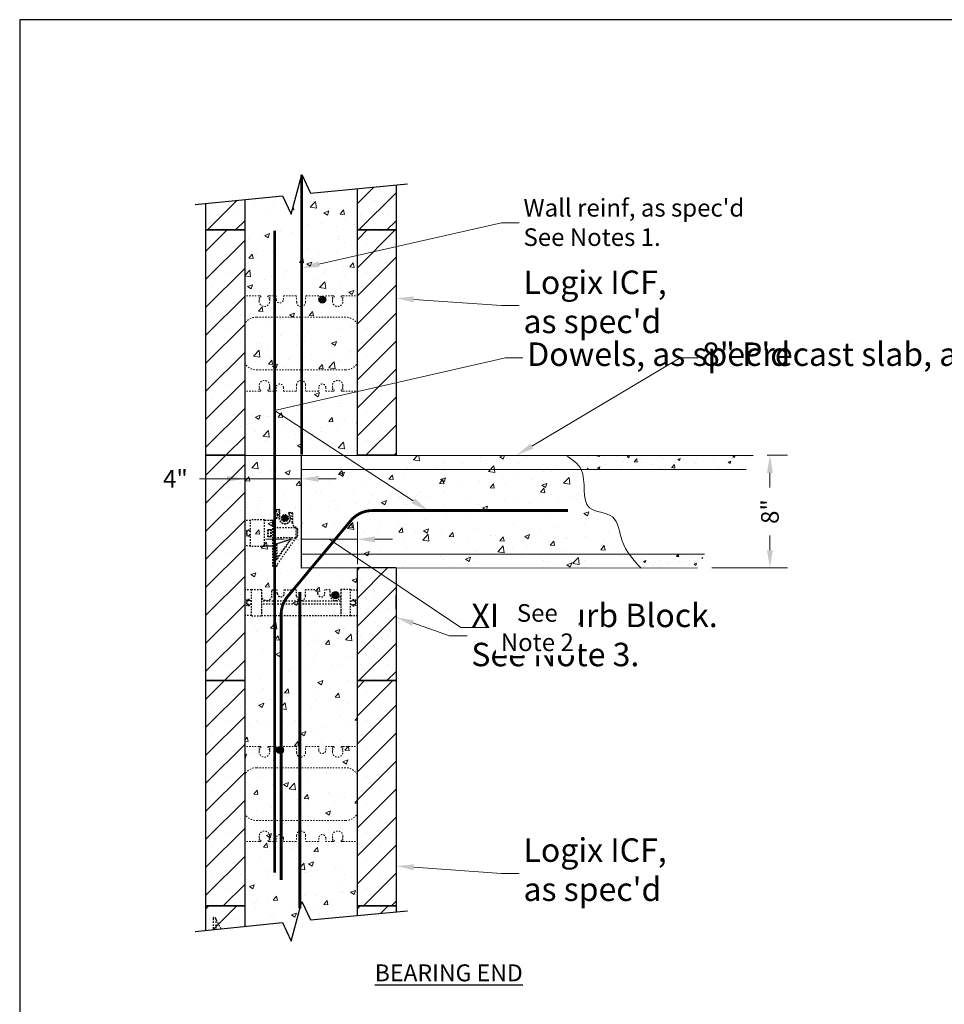
# Model space of a CAD drawing. Units: inches. Extents: x 15934 to 16071, y 2620 to 2771.
# Drawn here: x 15934 to 16000, y 2701 to 2771 of the extents above; entities that cross this region are included whole.
import ezdxf
from ezdxf import colors
from ezdxf.entities.mleader import LeaderData, LeaderLine
from ezdxf.math import Vec2, Vec3

# ---------------------------------------------------------------- set-up
doc = ezdxf.new("R2010")
doc.units = ezdxf.units.IN
doc.header["$MEASUREMENT"] = 0
doc.linetypes.add('HIDDEN', pattern=[0.375, 0.25, -0.125])
for name, color, linetype, lineweight in [('conc', 8, 'Continuous', 0), ('Dim', 7, 'Continuous', 25), ('ICF Hatch', 1, 'Continuous', 0)]:
    doc.layers.add(name, color=color, linetype=linetype, lineweight=lineweight)
for name, color, linetype in [('ICF Outline', 7, 'Continuous'), ('SteelBars', 5, 'Continuous'), ('Web', 6, 'HIDDEN')]:
    doc.layers.add(name, color=color, linetype=linetype)
doc.styles.add('Logix', font='sanss___.ttf', dxfattribs={"height": 0.125})
doc.dimstyles.new('LOGIX Imp Engineering', dxfattribs={"dimtxt": 0.125, "dimasz": 0.125, "dimexe": 0.125, "dimexo": 0.1, "dimgap": 0.1, "dimtad": 0, "dimtoh": 1, "dimdec": 0, "dimzin": 0, "dimdsep": 46, "dimlunit": 3, "dimtxsty": 'Logix', "dimcen": 0.1, "dimadec": 0, "dimazin": 0, "dimtfac": 1, "dimtdec": 0, "dimtofl": 0, "dimtmove": 1, "dimatfit": 0, "dimfxl": 1, "dimtolj": 1, "dimtzin": 0, "dimlwd": 13, "dimlwe": 13, "dimarcsym": 0})

# ---------------------------------------------------------------- blocks, each defined once
blk = doc.blocks.new('Panel 16inch')
at = {"layer": 'ICF Hatch'}
h = blk.add_hatch(dxfattribs=at)
h.set_pattern_fill('SACNCR', color=256, scale=15, style=0)
h.set_pattern_definition([(45, (-31.5901, 10.0616), (-0.99437, 0.99437), []), (45, (-30.5957, 10.0616), (-0.99437, 0.99437), [0, -1.40625])])
h.paths.add_polyline_path([(2.75, 0), (0, 0), (0, 16), (2.75, 16)])
at = {"layer": 'ICF Outline'}
for p, q in [((0, 0), (0, 16)), ((0, 16), (2.75, 16)), ((2.75, 16), (2.75, 0)), ((2.75, 0), (0, 0))]:
    blk.add_line(p, q, dxfattribs=at)
blk = doc.blocks.new('8inchWeb')
at = {"layer": 'Web', "linetype": 'HIDDEN', "lineweight": 0, "ltscale": 0.1}
for p, q in [((-8, 3.66), (-8, 3.55)), ((-8, 1.125), (-8, 3.55)), ((0, 3.66), (0, 3.55)), ((0, 1.125), (0, 3.55)), ((-6.976, 3), (-6.976, 3.375)), ((-6.976, 3.375), (-6.885, 3.375)), ((-6.976, 3.105), (-6.859, 3.308)), ((-6.855, 3.323), (-6.855, 3.345)), ((-6.347, 3.323), (-6.347, 3.345)), ((-6.226, 3.105), (-6.343, 3.308)), ((-6.226, 3.375), (-6.317, 3.375)), ((-6.226, 3.375), (-5.756, 3.375)), ((-6.226, 3), (-6.226, 3.375)), ((-5.756, 3.125), (-5.756, 3.375)), ((-5.256, 3.375), (-4.313, 3.375)), ((-5.256, 3.125), (-5.256, 3.375)), ((-4.313, 2.938), (-4.313, 3.375)), ((-2.744, 3.375), (-3.688, 3.375)), ((-3.688, 2.938), (-3.688, 3.375)), ((-2.744, 3.125), (-2.744, 3.375)), ((-1.774, 3.375), (-2.244, 3.375)), ((-2.244, 3.125), (-2.244, 3.375)), ((-1.774, 3), (-1.774, 3.375)), ((-1.774, 3.375), (-1.683, 3.375)), ((-1.774, 3.105), (-1.657, 3.308)), ((-1.653, 3.323), (-1.653, 3.345)), ((-1.145, 3.323), (-1.145, 3.345)), ((-1.024, 3.105), (-1.141, 3.308)), ((-1.024, 3.375), (-1.115, 3.375)), ((-1.024, 3), (-1.024, 3.375)), ((-8, 1.125), (-8, 0)), ((0, 1.125), (0, 0)), ((-8, -1.125), (-8, 0)), ((0, -1.125), (0, 0)), ((-8, -1.125), (-8, -3.55)), ((0, -1.125), (0, -3.55)), ((-6.976, -3), (-6.976, -3.375)), ((-6.976, -3.105), (-6.859, -3.308)), ((-6.976, -3.375), (-6.885, -3.375)), ((-6.855, -3.323), (-6.855, -3.345)), ((-6.347, -3.323), (-6.347, -3.345)), ((-6.226, -3.105), (-6.343, -3.308)), ((-6.226, -3.375), (-6.317, -3.375)), ((-6.226, -3), (-6.226, -3.375)), ((-6.226, -3.375), (-5.756, -3.375)), ((-5.756, -3.125), (-5.756, -3.375)), ((-5.256, -3.125), (-5.256, -3.375)), ((-5.256, -3.375), (-4.313, -3.375)), ((-4.313, -2.937), (-4.313, -3.375)), ((-3.688, -2.937), (-3.688, -3.375)), ((-2.744, -3.375), (-3.688, -3.375)), ((-2.744, -3.125), (-2.744, -3.375)), ((-2.244, -3.125), (-2.244, -3.375)), ((-1.774, -3.375), (-2.244, -3.375)), ((-1.774, -3), (-1.774, -3.375)), ((-1.774, -3.105), (-1.657, -3.308)), ((-1.774, -3.375), (-1.683, -3.375)), ((-1.653, -3.323), (-1.653, -3.345)), ((-1.145, -3.323), (-1.145, -3.345)), ((-1.024, -3.105), (-1.141, -3.308)), ((-1.024, -3.375), (-1.115, -3.375)), ((-1.024, -3), (-1.024, -3.375)), ((-8, -3.66), (-8, -3.55)), ((0, -3.66), (0, -3.55))]:
    blk.add_line(p, q, dxfattribs=at)
for points in [[(-6.976, 3.375), (-8, 3.375)], [(-1.024, 3.375), (0, 3.375)], [(-0.838, 1.875), (-7.162, 1.875)], [(-0.838, 1.875), (-7.162, 1.875)], [(-0.838, -1.875), (-7.162, -1.875)], [(-6.976, -3.375), (-8, -3.375)], [(-1.024, -3.375), (0, -3.375)]]:
    blk.add_lwpolyline(points, dxfattribs=at)
for points in [[(-7.162, 1.875, 0.27192), (-8, 1.383)], [(0, 1.383, 0.27192), (-0.838, 1.875)], [(-8, -1.383, 0.27192), (-7.162, -1.875)], [(-0.838, -1.875, 0.27192), (0, -1.383)]]:
    blk.add_lwpolyline(points, format="xyb", dxfattribs=at)
for centre, radius, start, end in [((-6.601, 3), 0.375, 180, 0), ((-6.885, 3.345), 0.03, 0, 90), ((-6.885, 3.323), 0.03, 330.05376, 0), ((-6.317, 3.345), 0.03, 90, 180), ((-6.317, 3.323), 0.03, 180, 209.94624), ((-5.506, 3.125), 0.25, 180, 0), ((-4, 2.938), 0.312, 180, 270), ((-4, 2.938), 0.312, 270, 0), ((-2.494, 3.125), 0.25, 180, 0), ((-1.399, 3), 0.375, 180, 0), ((-1.683, 3.345), 0.03, 0, 90), ((-1.683, 3.323), 0.03, 330.05376, 0), ((-1.115, 3.345), 0.03, 90, 180), ((-1.115, 3.323), 0.03, 180, 209.94624), ((-6.601, -3), 0.375, 0, 180), ((-4, -2.937), 0.312, 90, 180), ((-4, -2.937), 0.312, 0, 90), ((-1.399, -3), 0.375, 0, 180), ((-6.885, -3.345), 0.03, 270, 0), ((-6.885, -3.323), 0.03, 0, 29.94624), ((-6.317, -3.323), 0.03, 150.05376, 180), ((-6.317, -3.345), 0.03, 180, 270), ((-5.506, -3.125), 0.25, 0, 180), ((-2.494, -3.125), 0.25, 0, 180), ((-1.683, -3.345), 0.03, 270, 0), ((-1.683, -3.323), 0.03, 0, 29.94624), ((-1.115, -3.323), 0.03, 150.05376, 180), ((-1.115, -3.345), 0.03, 180, 270)]:
    blk.add_arc(centre, radius, start, end, dxfattribs=at)
blk = doc.blocks.new('*D192')
at = {"layer": 'Defpoints', "color": 0, "ltscale": 0.01, "transparency": 16777216}
for p in [(15986.329, 2739.569), (15982.385, 2731.569), (15987.518, 2731.569)]:
    blk.add_point(p, dxfattribs=at)
at = {"layer": 'Dim', "color": 0, "linetype": 'Continuous', "lineweight": 13, "ltscale": 0.01, "transparency": 16777216}
for p, q in [((15987.329, 2739.569), (15988.768, 2739.569)), ((15987.518, 2738.319), (15987.518, 2737.275)), ((15987.518, 2732.819), (15987.518, 2733.863)), ((15983.385, 2731.569), (15988.768, 2731.569))]:
    blk.add_line(p, q, dxfattribs=at)
at = {"layer": 'Dim', "color": 0, "ltscale": 0.01, "transparency": 16777216}
for points in [[(15987.309, 2738.319), (15987.726, 2738.319), (15987.518, 2739.569)], [(15987.309, 2732.819), (15987.726, 2732.819), (15987.518, 2731.569)]]:
    blk.add_solid(points, dxfattribs=at)
at = {"layer": 'Dim', "color": 0, "ltscale": 0.01, "transparency": 16777216, "insert": (15987.518, 2735.569), "char_height": 1.25, "attachment_point": 5, "rotation": 90, "style": 'Logix'}
blk.add_mtext('\\A1;8"', dxfattribs=at)
blk = doc.blocks.new('*D190')
at = {"layer": 'Defpoints', "color": 0, "ltscale": 0.01, "transparency": 16777216}
for p in [(15958.229, 2733.598), (15954.229, 2731.569), (15958.229, 2730.826)]:
    blk.add_point(p, dxfattribs=at)
at = {"layer": 'Dim', "color": 0, "linetype": 'Continuous', "lineweight": 13, "ltscale": 0.01, "transparency": 16777216}
for p, q in [((15954.229, 2732.569), (15954.229, 2734.848)), ((15958.229, 2731.826), (15958.229, 2734.848)), ((15952.979, 2733.598), (15951.729, 2733.598)), ((15954.229, 2733.598), (15958.229, 2733.598)), ((15956.229, 2733.598), (15965.58, 2727.328)), ((15959.479, 2733.598), (15960.729, 2733.598)), ((15965.58, 2727.328), (15967.58, 2727.328))]:
    blk.add_line(p, q, dxfattribs=at)
at = {"layer": 'Dim', "color": 0, "ltscale": 0.01, "transparency": 16777216}
for points in [[(15952.979, 2733.807), (15952.979, 2733.39), (15954.229, 2733.598)], [(15959.479, 2733.807), (15959.479, 2733.39), (15958.229, 2733.598)]]:
    blk.add_solid(points, dxfattribs=at)
at = {"layer": 'Dim', "color": 0, "ltscale": 0.01, "transparency": 16777216, "insert": (15971.002, 2727.328), "char_height": 1.25, "attachment_point": 5, "style": 'Logix', "bg_fill": 3, "box_fill_scale": 1.25, "bg_fill_color": 256, "bg_fill_true_color": 13158600, "bg_fill_transparency": 0}
blk.add_mtext('\\A1;See\\PNote 2', dxfattribs=at)
blk = doc.blocks.new('*D191')
at = {"layer": 'Defpoints', "color": 0, "ltscale": 0.01, "transparency": 16777216}
for p in [(15950.229, 2739.551), (15954.229, 2739.551), (15950.229, 2737.9)]:
    blk.add_point(p, dxfattribs=at)
at = {"layer": 'Dim', "color": 0, "linetype": 'Continuous', "lineweight": 13, "ltscale": 0.01, "transparency": 16777216}
for p, q in [((15950.229, 2738.551), (15950.229, 2736.65)), ((15954.229, 2738.551), (15954.229, 2736.65)), ((15947.022, 2737.9), (15950.229, 2737.9)), ((15948.979, 2737.9), (15947.729, 2737.9)), ((15954.229, 2737.9), (15950.229, 2737.9)), ((15955.479, 2737.9), (15956.729, 2737.9))]:
    blk.add_line(p, q, dxfattribs=at)
at = {"layer": 'Dim', "color": 0, "ltscale": 0.01, "transparency": 16777216}
for points in [[(15948.979, 2738.108), (15948.979, 2737.692), (15950.229, 2737.9)], [(15955.479, 2738.108), (15955.479, 2737.692), (15954.229, 2737.9)]]:
    blk.add_solid(points, dxfattribs=at)
at = {"layer": 'Dim', "color": 0, "ltscale": 0.01, "transparency": 16777216, "insert": (15945.309, 2737.9), "char_height": 1.25, "attachment_point": 5, "style": 'Logix'}
blk.add_mtext('\\A1;4"', dxfattribs=at)

msp = doc.modelspace()

# ---------------------------------------------------------------- hatches: boundary and pattern name
at = {"layer": 'conc'}
h = msp.add_hatch(dxfattribs=at)
h.set_pattern_fill('AR-CONC', color=256, scale=0.5, style=0)
h.set_pattern_definition([(50, (219.905, 4.0198), (3.5863009, -0.3137607), [0.375, -4.125]), (355, (219.905, 4.02), (-0.6937567, 3.7609607), [0.3, -3.3]), (100.451444, (220.204, 3.9937), (2.8925442, 3.44719995), [0.318701, -3.5057106]), (46.1842, (219.905, 5.02), (5.3362067, -0.8275964), [0.5625, -6.1875]), (96.635635, (220.3497, 4.951), (4.6733097, 4.870593), [0.4780517, -5.2585688]), (351.184164, (219.905, 5.02), (4.6733097, 4.870593), [0.45, -4.95]), (21, (220.405, 4.7698), (2.98453526, -2.01309445), [0.375, -4.125]), (326, (220.405, 4.77), (1.2165767, 3.6257502), [0.3, -3.3]), (71.451445, (220.6537, 4.602), (4.2011119, 1.6126558), [0.31870095, -3.5057106]), (37.5, (219.905, 4.0198), (0.06079928, 1.66446927), [0, -3.26, 0, -3.35, 0, -3.3125]), (7.5, (219.905, 4.0198), (1.31534769, 1.97205856), [0, -1.91, 0, -3.185, 0, -1.2625]), (327.5, (218.79, 4.0198), (2.66911218, -0.11277436), [0, -1.25, 0, -3.9, 0, -5.175]), (317.5, (218.29, 4.0198), (2.91593085, 0.5005249), [0, -1.625, 0, -2.59, 0, -3.675])])
h.paths.add_polyline_path([(15950.229, 2757.731), (15952.909, 2758.004), (15953.535, 2756.683), (15954.278, 2759.505), (15954.901, 2758.19), (15958.229, 2758.502), (15958.229, 2739.569), (15950.229, 2739.569)])
h = msp.add_hatch(dxfattribs=at)
h.set_pattern_fill('AR-CONC', color=256, scale=0.5, style=0)
h.set_pattern_definition([(50, (182.9843, -138.0977), (3.5863009, -0.3137607), [0.375, -4.125]), (355, (182.9843, -138.0977), (-0.6937567, 3.7609607), [0.3, -3.3]), (100.451444, (183.283, -138.124), (2.8925442, 3.44719995), [0.318701, -3.5057106]), (46.1842, (182.9843, -137.0977), (5.3362067, -0.8275964), [0.5625, -6.1875]), (96.635635, (183.429, -137.1667), (4.6733097, 4.870593), [0.4780517, -5.2585688]), (351.184164, (182.9843, -137.098), (4.6733097, 4.870593), [0.45, -4.95]), (21, (183.4843, -137.3477), (2.98453526, -2.01309445), [0.375, -4.125]), (326, (183.4843, -137.3477), (1.2165767, 3.6257502), [0.3, -3.3]), (71.451445, (183.733, -137.5155), (4.2011119, 1.6126558), [0.31870095, -3.5057106]), (37.5, (182.9843, -138.0977), (0.06079928, 1.66446927), [0, -3.26, 0, -3.35, 0, -3.3125]), (7.5, (182.9843, -138.0977), (1.31534769, 1.97205856), [0, -1.91, 0, -3.185, 0, -1.2625]), (327.5, (181.8693, -138.0977), (2.66911218, -0.11277436), [0, -1.25, 0, -3.9, 0, -5.175]), (317.5, (181.3693, -138.0977), (2.91593085, 0.5005249), [0, -1.625, 0, -2.59, 0, -3.675])])
h.paths.add_polyline_path([(15950.229, 2739.569), (15954.229, 2739.551), (15954.229, 2731.569), (15958.229, 2731.569), (15958.229, 2723.569), (15958.229, 2706.876), (15954.901, 2706.564), (15954.275, 2707.885), (15953.535, 2705.056), (15952.916, 2706.364), (15950.229, 2706.105)])
h = msp.add_hatch(dxfattribs=at)
h.set_pattern_fill('AR-CONC', color=256, scale=0.5, style=0)
h.set_pattern_definition([(50, (219.905, 4.0018), (3.5863009, -0.3137607), [0.375, -4.125]), (355, (219.905, 4.002), (-0.6937567, 3.7609607), [0.3, -3.3]), (100.451444, (220.204, 3.9757), (2.8925442, 3.44719995), [0.318701, -3.5057106]), (46.1842, (219.905, 5.002), (5.3362067, -0.8275964), [0.5625, -6.1875]), (96.635635, (220.3497, 4.933), (4.6733097, 4.870593), [0.4780517, -5.2585688]), (351.184164, (219.905, 5.002), (4.6733097, 4.870593), [0.45, -4.95]), (21, (220.405, 4.7518), (2.98453526, -2.01309445), [0.375, -4.125]), (326, (220.405, 4.752), (1.2165767, 3.6257502), [0.3, -3.3]), (71.451445, (220.6537, 4.584), (4.2011119, 1.6126558), [0.31870095, -3.5057106]), (37.5, (219.905, 4.0018), (0.06079928, 1.66446927), [0, -3.26, 0, -3.35, 0, -3.3125]), (7.5, (219.905, 4.0018), (1.31534769, 1.97205856), [0, -1.91, 0, -3.185, 0, -1.2625]), (327.5, (218.79, 4.0018), (2.66911218, -0.11277436), [0, -1.25, 0, -3.9, 0, -5.175]), (317.5, (218.29, 4.0018), (2.91593085, 0.5005249), [0, -1.625, 0, -2.59, 0, -3.675])])
edge = h.paths.add_edge_path()
edge.add_line((15954.229, 2739.551), (15973.03, 2739.551))
edge.add_spline(control_points=[(15973.03, 2739.551), (15973.472, 2739.27), (15974.742, 2738.464), (15973.825, 2735.489), (15976.759, 2735.543), (15976.864, 2733.151), (15977.826, 2732.128), (15978.369, 2731.551)], knot_values=[0, 0, 0, 0, 1.482387, 4.255033, 6.013292, 7.840958, 10.202569, 10.202569, 10.202569, 10.202569], degree=3, periodic=0)
edge.add_line((15978.369, 2731.551), (15954.229, 2731.551))
edge.add_line((15954.229, 2731.551), (15954.229, 2739.551))
h = msp.add_hatch(dxfattribs=at)
h.set_pattern_fill('AR-CONC', color=256, scale=0.25, style=0)
h.set_pattern_definition([(50, (219.905, 4.0018), (1.79315046, -0.15688034), [0.1875, -2.0625]), (355, (219.905, 4.0018), (-0.34687833, 1.88048033), [0.15, -1.65]), (100.451444, (220.0544, 3.9888), (1.44627212, 1.72359998), [0.15935048, -1.75285528]), (46.1842, (219.905, 4.5018), (2.66810333, -0.4137982), [0.28125, -3.09375]), (96.635635, (220.1273, 4.4673), (2.33665486, 2.4352965), [0.23902586, -2.6292844]), (351.184164, (219.905, 4.5018), (2.33665486, 2.4352965), [0.225, -2.475]), (21, (220.155, 4.3768), (1.49226763, -1.00654723), [0.1875, -2.0625]), (326, (220.155, 4.3768), (0.60828833, 1.81287511), [0.15, -1.65]), (71.451445, (220.2794, 4.293), (2.10055594, 0.80632788), [0.15935047, -1.75285528]), (37.5, (219.905, 4.0018), (0.030399638, 0.832234635), [0, -1.63, 0, -1.675, 0, -1.65625]), (7.5, (219.905, 4.0018), (0.657673844, 0.98602928), [0, -0.955, 0, -1.5925, 0, -0.63125]), (327.5, (219.3475, 4.0018), (1.33455609, -0.05638718), [0, -0.625, 0, -1.95, 0, -2.5875]), (317.5, (219.0975, 4.0018), (1.45796542, 0.25026246), [0, -0.8125, 0, -1.295, 0, -1.8375])])
h.paths.add_polyline_path([(15985.827, 2738.551), (15986.32, 2739.551), (15973.03, 2739.551), (15974.124, 2738.551)])
h.paths.add_polyline_path([(15982.376, 2731.551), (15982.869, 2732.551), (15977.511, 2732.551), (15978.369, 2731.551)])
at = {"layer": 'ICF Hatch'}
h = msp.add_hatch(dxfattribs=at)
h.set_pattern_fill('SACNCR', color=256, scale=15, style=0)
h.set_pattern_definition([(45, (15926.6394, 2765.6306), (-0.99437, 0.99437), []), (45, (15927.6338, 2765.6306), (-0.99437, 0.99437), [0, -1.40625])])
h.paths.add_polyline_path([(15960.979, 2758.759), (15958.229, 2758.502), (15958.229, 2755.569), (15960.979, 2755.569)])
h = msp.add_hatch(dxfattribs=at)
h.set_pattern_fill('SACNCR', color=256, scale=15, style=0)
h.set_pattern_definition([(45, (15915.8894, 2765.6306), (-0.99437, 0.99437), []), (45, (15916.8838, 2765.6306), (-0.99437, 0.99437), [0, -1.40625])])
h.paths.add_polyline_path([(15950.229, 2757.731), (15947.479, 2757.451), (15947.479, 2755.569), (15950.229, 2755.569)])
h = msp.add_hatch(dxfattribs=at)
h.set_pattern_fill('SACNCR', color=256, scale=15, style=0)
h.set_pattern_definition([(45, (15926.6394, 2733.6306), (-0.99437, 0.99437), []), (45, (15927.6338, 2733.6306), (-0.99437, 0.99437), [0, -1.40625])])
h.paths.add_polyline_path([(15960.979, 2731.569), (15958.229, 2731.569), (15958.229, 2723.569), (15960.979, 2723.569)])
h = msp.add_hatch(dxfattribs=at)
h.set_pattern_fill('SACNCR', color=256, scale=15, style=0)
h.set_pattern_definition([(45, (15915.8894, 2701.6306), (-0.99437, 0.99437), []), (45, (15916.8838, 2701.6306), (-0.99437, 0.99437), [0, -1.40625])])
h.paths.add_polyline_path([(15947.479, 2705.825), (15950.229, 2706.105), (15950.229, 2707.569), (15947.479, 2707.569)])
h = msp.add_hatch(dxfattribs=at)
h.set_pattern_fill('SACNCR', color=256, scale=15, style=0)
h.set_pattern_definition([(45, (15926.6394, 2701.6306), (-0.99437, 0.99437), []), (45, (15927.6338, 2701.6306), (-0.99437, 0.99437), [0, -1.40625])])
h.paths.add_polyline_path([(15958.229, 2706.876), (15960.979, 2707.133), (15960.979, 2707.569), (15958.229, 2707.569)])
at = {"layer": 'SteelBars', "linetype": 'HIDDEN', "ltscale": 0.1}
h = msp.add_hatch(color=0, dxfattribs=at)
h.dxf.hatch_style = 1
edge = h.paths.add_edge_path()
edge.add_arc((15955.735, 2750.632), 0.25, 0, 360)
h = msp.add_hatch(color=0, dxfattribs=at)
h.dxf.hatch_style = 1
edge = h.paths.add_edge_path()
edge.add_arc((15953.084, 2735.106), 0.25, 0, 360)
at = {"layer": 'SteelBars'}
h = msp.add_hatch(color=0, dxfattribs=at)
h.dxf.hatch_style = 1
edge = h.paths.add_edge_path()
edge.add_arc((15956.669, 2729.632), 0.25, 0, 360)
h = msp.add_hatch(color=0, dxfattribs=at)
h.dxf.hatch_style = 1
edge = h.paths.add_edge_path()
edge.add_arc((15952.724, 2718.632), 0.25, 0, 360)

# ---------------------------------------------------------------- linework, layer by layer
at = {"color": 92, "linetype": 'HIDDEN', "lineweight": 25, "ltscale": 0.1}
for p, q in [((15952.479, 2735.718), (15952.672, 2735.718)), ((15952.697, 2735.693), (15952.479, 2735.693)), ((15952.672, 2735.106), (15952.672, 2735.718)), ((15952.697, 2735.693), (15952.697, 2735.106)), ((15953.404, 2735.493), (15953.404, 2735.468)), ((15953.404, 2735.493), (15953.597, 2735.493)), ((15953.597, 2734.796), (15953.597, 2735.493)), ((15951.636, 2734.951), (15952.159, 2734.951)), ((15952.159, 2734.926), (15951.636, 2734.926)), ((15952.229, 2731.684), (15952.229, 2734.916)), ((15952.254, 2734.951), (15952.254, 2731.684)), ((15952.254, 2734.951), (15952.279, 2734.951)), ((15952.279, 2731.684), (15952.279, 2734.951)), ((15952.304, 2734.916), (15952.304, 2731.684)), ((15952.697, 2735.106), (15952.672, 2735.106)), ((15953.358, 2735.381), (15953.375, 2735.398)), ((15953.622, 2735.468), (15953.404, 2735.468)), ((15953.622, 2734.796), (15953.597, 2734.796)), ((15953.622, 2735.468), (15953.622, 2734.796)), ((15951.879, 2734.289), (15952.114, 2734.289)), ((15951.879, 2733.774), (15951.879, 2734.289)), ((15951.904, 2734.264), (15951.879, 2734.289)), ((15952.089, 2734.264), (15951.904, 2734.264)), ((15951.904, 2734.264), (15951.904, 2733.799)), ((15952.114, 2734.289), (15952.089, 2734.264)), ((15952.089, 2733.799), (15952.089, 2734.264)), ((15952.114, 2734.289), (15952.114, 2733.774)), ((15952.279, 2734.626), (15952.254, 2734.626)), ((15952.304, 2734.443), (15953.795, 2734.443)), ((15953.819, 2734.459), (15953.852, 2734.448)), ((15953.879, 2734.451), (15953.842, 2734.451)), ((15953.979, 2734.351), (15953.879, 2734.451)), ((15953.879, 2733.701), (15953.879, 2734.451)), ((15953.979, 2733.801), (15953.979, 2734.351)), ((15953.979, 2734.351), (15953.979, 2733.801)), ((15951.904, 2733.799), (15951.879, 2733.774)), ((15952.114, 2733.774), (15951.879, 2733.774)), ((15951.904, 2733.799), (15952.089, 2733.799)), ((15952.114, 2733.774), (15952.089, 2733.799)), ((15953.857, 2733.709), (15952.304, 2733.709)), ((15953.529, 2733.626), (15952.479, 2732.126)), ((15952.479, 2733.284), (15953.529, 2733.626)), ((15953.857, 2733.709), (15952.504, 2731.777)), ((15953.466, 2733.579), (15952.504, 2733.266)), ((15952.504, 2732.206), (15953.466, 2733.579)), ((15953.529, 2733.626), (15953.466, 2733.579)), ((15953.851, 2733.701), (15953.879, 2733.701)), ((15953.879, 2733.701), (15953.979, 2733.801)), ((15951.636, 2733.136), (15952.229, 2733.136)), ((15952.229, 2733.111), (15951.636, 2733.111)), ((15952.479, 2732.126), (15952.479, 2733.284)), ((15952.504, 2733.266), (15952.479, 2733.284)), ((15952.504, 2733.266), (15952.504, 2732.206)), ((15952.504, 2732.206), (15952.479, 2732.126)), ((15952.229, 2731.684), (15952.504, 2731.684)), ((15952.504, 2731.777), (15952.504, 2731.684))]:
    msp.add_line(p, q, dxfattribs=at)
at = {"color": 5, "linetype": 'HIDDEN', "lineweight": 25, "ltscale": 0.1}
for p, q in [((15951.636, 2734.974), (15950.636, 2734.974)), ((15950.636, 2733.099), (15950.636, 2734.974)), ((15951.636, 2733.099), (15951.636, 2734.974)), ((15951.636, 2733.099), (15950.636, 2733.099))]:
    msp.add_line(p, q, dxfattribs=at)
at = {"color": 5, "linetype": 'Continuous', "lineweight": 25}
msp.add_line((15960.979, 2728.631), (15960.979, 2729.631), dxfattribs=at)
at = {"color": 92, "linetype": 'HIDDEN', "lineweight": 25, "ltscale": 0.1, "flags": 128}
for points in [[(15952.254, 2734.626), (15952.25, 2734.626), (15952.246, 2734.625), (15952.242, 2734.625), (15952.238, 2734.624), (15952.235, 2734.622), (15952.233, 2734.621), (15952.231, 2734.619), (15952.23, 2734.617), (15952.229, 2734.616)], [(15952.304, 2734.616), (15952.304, 2734.617), (15952.303, 2734.619), (15952.301, 2734.621), (15952.299, 2734.622), (15952.296, 2734.624), (15952.292, 2734.625), (15952.288, 2734.625), (15952.284, 2734.626), (15952.279, 2734.626)]]:
    msp.add_lwpolyline(points, dxfattribs=at)
at = {"color": 92, "linetype": 'HIDDEN', "lineweight": 25, "ltscale": 0.1}
for centre, radius, start, end in [((15952.159, 2735.331), 0.387, 0.56014, 45.14797), ((15952.159, 2735.331), 0.412, 0.56014, 45.14797), ((15952.672, 2735.693), 0.025, 0, 90), ((15953.404, 2735.427), 0.066, 90, 225.14797), ((15953.597, 2735.468), 0.025, 0, 90), ((15952.277, 2734.916), 0.0474, 159.38887, 180.24609), ((15952.266, 2734.918), 0.0385, 357.02997, 50.48001), ((15953.084, 2735.106), 0.413, 180, 45.14797), ((15953.084, 2735.106), 0.388, 180, 45.14797), ((15953.404, 2735.427), 0.041, 90, 225.14797), ((15954.009, 2734.796), 0.413, 180, 238.70955), ((15954.009, 2734.796), 0.388, 180, 240.52174)]:
    msp.add_arc(centre, radius, start, end, dxfattribs=at)
for points, knots in [([(15952.433, 2735.606), (15952.424, 2735.615), (15952.417, 2735.627), (15952.412, 2735.652), (15952.413, 2735.666), (15952.423, 2735.69), (15952.432, 2735.7), (15952.453, 2735.715), (15952.466, 2735.718), (15952.479, 2735.718)], [0, 0, 0, 0, 0.25, 0.25, 0.5, 0.5, 0.75, 0.75, 1, 1, 1, 1]), ([(15952.433, 2735.606), (15952.433, 2735.606), (15952.433, 2735.606), (15952.435, 2735.608), (15952.436, 2735.609), (15952.44, 2735.613), (15952.442, 2735.615), (15952.446, 2735.619), (15952.448, 2735.621), (15952.45, 2735.623)], [0, 0, 0, 0, 0.25, 0.25, 0.5, 0.5, 0.75, 0.75, 1, 1, 1, 1]), ([(15952.479, 2735.693), (15952.478, 2735.693), (15952.475, 2735.693), (15952.471, 2735.693), (15952.467, 2735.692), (15952.462, 2735.69), (15952.455, 2735.686), (15952.447, 2735.679), (15952.441, 2735.668), (15952.438, 2735.656), (15952.438, 2735.646), (15952.441, 2735.638), (15952.443, 2735.633), (15952.446, 2735.628), (15952.449, 2735.625), (15952.45, 2735.623)], [0, 0, 0, 0, 0.041759, 0.083366, 0.125226, 0.187695, 0.25039, 0.37521, 0.50003, 0.624851, 0.749671, 0.81214, 0.874835, 0.937361, 1, 1, 1, 1]), ([(15952.479, 2735.718), (15952.479, 2735.718), (15952.479, 2735.716), (15952.479, 2735.706), (15952.479, 2735.7), (15952.479, 2735.693)], [0, 0, 0, 0, 0.5, 0.5, 1, 1, 1, 1]), ([(15952.159, 2734.951), (15952.159, 2734.951), (15952.159, 2734.95), (15952.159, 2734.948), (15952.159, 2734.946), (15952.159, 2734.941), (15952.159, 2734.938), (15952.159, 2734.932), (15952.159, 2734.929), (15952.159, 2734.926)], [0, 0, 0, 0, 0.25, 0.25, 0.5, 0.5, 0.75, 0.75, 1, 1, 1, 1]), ([(15952.233, 2734.933), (15952.229, 2734.932), (15952.22, 2734.93), (15952.208, 2734.929), (15952.196, 2734.928), (15952.184, 2734.927), (15952.172, 2734.926), (15952.164, 2734.926), (15952.159, 2734.926)], [0, 0, 0, 0, 0.1668151, 0.3333747, 0.4998259, 0.6663158, 0.8329916, 1, 1, 1, 1]), ([(15952.228, 2734.957), (15952.229, 2734.957), (15952.231, 2734.958), (15952.235, 2734.958), (15952.238, 2734.959), (15952.241, 2734.96), (15952.243, 2734.96), (15952.245, 2734.961), (15952.246, 2734.961), (15952.247, 2734.961), (15952.248, 2734.961), (15952.249, 2734.961)], [0, 0, 0, 0, 0.154052, 0.318515, 0.494835, 0.622442, 0.750746, 0.818915, 0.877413, 0.943929, 1, 1, 1, 1]), ([(15952.228, 2734.957), (15952.228, 2734.957), (15952.228, 2734.957), (15952.229, 2734.954), (15952.229, 2734.952), (15952.23, 2734.948), (15952.23, 2734.945), (15952.231, 2734.939), (15952.232, 2734.935), (15952.233, 2734.933)], [0, 0, 0, 0, 0.25, 0.25, 0.5, 0.5, 0.75, 0.75, 1, 1, 1, 1]), ([(15952.233, 2734.933), (15952.233, 2734.934), (15952.234, 2734.937), (15952.237, 2734.941), (15952.238, 2734.943), (15952.241, 2734.946), (15952.243, 2734.947), (15952.246, 2734.949), (15952.247, 2734.949), (15952.25, 2734.951), (15952.252, 2734.951), (15952.254, 2734.951)], [0, 0, 0, 0, 0.5, 0.5, 0.75, 0.75, 0.875, 0.875, 0.9375, 0.9375, 1, 1, 1, 1]), ([(15952.249, 2734.961), (15952.253, 2734.962), (15952.261, 2734.964), (15952.268, 2734.967), (15952.272, 2734.968)], [0, 0, 0, 0, 0.517652, 1, 1, 1, 1]), ([(15952.249, 2734.961), (15952.249, 2734.962), (15952.25, 2734.961), (15952.252, 2734.957), (15952.253, 2734.954), (15952.254, 2734.951)], [0, 0, 0, 0, 0.5, 0.5, 1, 1, 1, 1]), ([(15952.272, 2734.968), (15952.273, 2734.968), (15952.275, 2734.969), (15952.277, 2734.969), (15952.28, 2734.97), (15952.282, 2734.971), (15952.283, 2734.971)], [0, 0, 0, 0, 0.25042, 0.501254, 0.766252, 1, 1, 1, 1]), ([(15952.272, 2734.968), (15952.273, 2734.968), (15952.274, 2734.966), (15952.276, 2734.96), (15952.278, 2734.956), (15952.279, 2734.951)], [0, 0, 0, 0, 0.5, 0.5, 1, 1, 1, 1]), ([(15952.279, 2734.951), (15952.283, 2734.951), (15952.285, 2734.95), (15952.288, 2734.949), (15952.29, 2734.948), (15952.291, 2734.947)], [0, 0, 0, 0, 0.5, 0.5, 1, 1, 1, 1]), ([(15952.283, 2734.971), (15952.32, 2734.984), (15952.356, 2735.002), (15952.421, 2735.05), (15952.449, 2735.078), (15952.496, 2735.143), (15952.515, 2735.179), (15952.54, 2735.255), (15952.547, 2735.295), (15952.547, 2735.335)], [0, 0, 0, 0, 0.25, 0.25, 0.5, 0.5, 0.75, 0.75, 1, 1, 1, 1]), ([(15952.283, 2734.971), (15952.283, 2734.971), (15952.283, 2734.971), (15952.284, 2734.968), (15952.284, 2734.966), (15952.286, 2734.962), (15952.287, 2734.959), (15952.289, 2734.953), (15952.29, 2734.95), (15952.291, 2734.947)], [0, 0, 0, 0, 0.25, 0.25, 0.5, 0.5, 0.75, 0.75, 1, 1, 1, 1]), ([(15952.572, 2735.335), (15952.572, 2735.331), (15952.572, 2735.322), (15952.571, 2735.309), (15952.57, 2735.297), (15952.568, 2735.284), (15952.567, 2735.271), (15952.564, 2735.259), (15952.562, 2735.246), (15952.559, 2735.234), (15952.555, 2735.222), (15952.549, 2735.203), (15952.54, 2735.179), (15952.527, 2735.15), (15952.511, 2735.122), (15952.488, 2735.087), (15952.46, 2735.055), (15952.429, 2735.025), (15952.404, 2735.006), (15952.377, 2734.988), (15952.353, 2734.974), (15952.33, 2734.963), (15952.311, 2734.954), (15952.297, 2734.95), (15952.291, 2734.947)], [0, 0, 0, 0, 0.02523, 0.050346, 0.075373, 0.100334, 0.125253, 0.150154, 0.175061, 0.199999, 0.22499, 0.250059, 0.312557, 0.375062, 0.437565, 0.500065, 0.624974, 0.687432, 0.749977, 0.812472, 0.87498, 0.916685, 0.958321, 1, 1, 1, 1]), ([(15952.547, 2735.335), (15952.547, 2735.335), (15952.55, 2735.335), (15952.559, 2735.335), (15952.565, 2735.335), (15952.572, 2735.335)], [0, 0, 0, 0, 0.5, 0.5, 1, 1, 1, 1]), ([(15953.819, 2734.459), (15953.819, 2734.459), (15953.818, 2734.457), (15953.816, 2734.452), (15953.814, 2734.448), (15953.812, 2734.444)], [0, 0, 0, 0, 0.5, 0.5, 1, 1, 1, 1]), ([(15953.852, 2734.448), (15953.853, 2734.447), (15953.853, 2734.447), (15953.852, 2734.446), (15953.85, 2734.446), (15953.845, 2734.445), (15953.841, 2734.445), (15953.829, 2734.444), (15953.821, 2734.444), (15953.812, 2734.444)], [0, 0, 0, 0, 0.125, 0.125, 0.25, 0.25, 0.5, 0.5, 1, 1, 1, 1])]:
    msp.add_open_spline(points, degree=3, knots=knots, dxfattribs=at)
for points in [[(15952.159, 2734.951), (15952.182, 2734.951), (15952.205, 2734.953), (15952.228, 2734.957)], [(15953.812, 2734.444), (15953.807, 2734.444), (15953.801, 2734.443), (15953.795, 2734.443)]]:
    msp.add_open_spline(points, degree=3, dxfattribs=at)
at = {"layer": 'conc'}
for p, q in [((15954.229, 2739.551), (15950.229, 2739.551)), ((15954.229, 2739.551), (15954.229, 2731.569)), ((15954.229, 2739.551), (15986.32, 2739.551)), ((15954.229, 2738.551), (15985.827, 2738.551)), ((15954.229, 2732.551), (15982.869, 2732.551)), ((15954.229, 2731.569), (15958.229, 2731.569)), ((15954.229, 2731.551), (15982.385, 2731.569))]:
    msp.add_line(p, q, dxfattribs=at)
msp.add_spline([(15973.03, 2739.551), (15974.124, 2738.551), (15974.712, 2735.841), (15976.344, 2735.189), (15977.024, 2733.492), (15978.369, 2731.551)], degree=3, dxfattribs=at)
at = {"layer": 'Dim', "ltscale": 0.01}
msp.add_line((15954.229, 2739.551), (15954.229, 2731.551), dxfattribs=at)
msp.add_lwpolyline([(16071.175, 2770.502), (15934.254, 2770.502), (15934.254, 2630.65), (16071.175, 2630.65)], close=True, dxfattribs=at)
at = {"layer": 'Dim', "linetype": 'Continuous'}
for points in [[(15946.707, 2757.372), (15952.909, 2758.004), (15953.535, 2756.683), (15954.275, 2759.511), (15954.901, 2758.19), (15961.796, 2758.836)], [(15946.707, 2705.746), (15952.909, 2706.378), (15953.535, 2705.056), (15954.275, 2707.885), (15954.901, 2706.564), (15961.796, 2707.21)]]:
    msp.add_lwpolyline(points, dxfattribs=at)
at = {"layer": 'Dim', "ltscale": 0.01, "const_width": 0.2}
for points in [[(15954.278, 2739.6), (15954.278, 2759.505)], [(15952.351, 2709.936), (15952.351, 2755.526)], [(15954.144, 2707.386), (15954.144, 2729.858)]]:
    msp.add_lwpolyline(points, dxfattribs=at)
at = {"layer": 'Dim', "linetype": 'HIDDEN', "ltscale": 0.1}
for centre in [(15955.735, 2750.632), (15953.084, 2735.106)]:
    msp.add_circle(centre, 0.25, dxfattribs=at)
at = {"layer": 'Dim', "ltscale": 0.01}
for centre in [(15956.669, 2729.632), (15952.724, 2718.632)]:
    msp.add_circle(centre, 0.25, dxfattribs=at)
at = {"layer": 'ICF Outline'}
for p, q in [((15960.979, 2758.759), (15960.979, 2755.569)), ((15958.229, 2755.569), (15958.229, 2758.502)), ((15947.479, 2755.569), (15947.479, 2757.451)), ((15950.229, 2757.731), (15950.229, 2755.569)), ((15950.229, 2755.569), (15947.479, 2755.569)), ((15960.979, 2755.569), (15958.229, 2755.569)), ((15958.229, 2723.569), (15958.229, 2731.569)), ((15960.979, 2731.569), (15958.229, 2731.569)), ((15960.979, 2731.569), (15960.979, 2723.569)), ((15960.979, 2723.569), (15958.229, 2723.569)), ((15960.979, 2723.569), (15958.229, 2723.569)), ((15947.479, 2705.825), (15947.479, 2707.569)), ((15947.479, 2707.569), (15950.229, 2707.569)), ((15950.229, 2707.569), (15950.229, 2706.105)), ((15958.229, 2706.876), (15958.229, 2707.569)), ((15958.229, 2707.569), (15960.979, 2707.569)), ((15960.979, 2707.569), (15960.979, 2707.133))]:
    msp.add_line(p, q, dxfattribs=at)
at = {"layer": 'Web', "linetype": 'HIDDEN', "ltscale": 0.1}
for p, q in [((15950.636, 2734.944), (15950.229, 2734.944)), ((15950.367, 2734.257), (15950.367, 2733.819)), ((15950.554, 2734.257), (15950.367, 2734.257)), ((15950.392, 2734.178), (15950.392, 2733.897)), ((15950.636, 2734.178), (15950.392, 2734.178)), ((15950.554, 2734.257), (15950.554, 2734.178)), ((15950.554, 2733.819), (15950.367, 2733.819)), ((15950.636, 2733.897), (15950.392, 2733.897)), ((15950.554, 2733.897), (15950.554, 2733.819)), ((15950.636, 2733.132), (15950.229, 2733.132)), ((15950.707, 2730.007), (15950.229, 2730.007)), ((15950.707, 2728.163), (15950.707, 2730.038)), ((15950.707, 2730.038), (15951.415, 2730.038)), ((15951.415, 2730.038), (15951.415, 2728.163)), ((15951.415, 2730.022), (15951.415, 2728.178)), ((15951.415, 2730.007), (15951.415, 2728.194)), ((15952.165, 2729.632), (15952.165, 2730.007)), ((15952.165, 2730.007), (15952.542, 2730.007)), ((15952.542, 2729.757), (15952.542, 2730.007)), ((15953.042, 2729.757), (15953.042, 2730.007)), ((15953.042, 2730.007), (15953.917, 2730.007)), ((15953.917, 2729.569), (15953.917, 2730.007)), ((15954.542, 2729.569), (15954.542, 2730.007)), ((15955.417, 2730.007), (15954.542, 2730.007)), ((15955.417, 2729.757), (15955.417, 2730.007)), ((15955.917, 2729.757), (15955.917, 2730.007)), ((15956.294, 2730.007), (15955.917, 2730.007)), ((15956.294, 2729.632), (15956.294, 2730.007)), ((15957.752, 2730.038), (15957.044, 2730.038)), ((15957.044, 2730.038), (15957.044, 2728.163)), ((15957.044, 2730.022), (15957.044, 2728.178)), ((15957.044, 2730.007), (15957.044, 2728.194)), ((15957.752, 2728.163), (15957.752, 2730.038)), ((15957.752, 2730.007), (15958.229, 2730.007)), ((15950.367, 2729.319), (15950.367, 2728.882)), ((15950.554, 2729.319), (15950.367, 2729.319)), ((15950.392, 2729.241), (15950.392, 2728.96)), ((15950.707, 2729.241), (15950.392, 2729.241)), ((15950.554, 2729.319), (15950.554, 2729.241)), ((15957.044, 2729.21), (15951.415, 2729.21)), ((15957.752, 2729.241), (15958.067, 2729.241)), ((15957.905, 2729.319), (15957.905, 2729.241)), ((15957.905, 2729.319), (15958.092, 2729.319)), ((15958.067, 2729.241), (15958.067, 2728.96)), ((15958.092, 2729.319), (15958.092, 2728.882)), ((15950.554, 2728.882), (15950.367, 2728.882)), ((15950.707, 2728.96), (15950.392, 2728.96)), ((15950.554, 2728.96), (15950.554, 2728.882)), ((15957.044, 2728.991), (15951.415, 2728.991)), ((15957.752, 2728.96), (15958.067, 2728.96)), ((15957.905, 2728.96), (15957.905, 2728.882)), ((15957.905, 2728.882), (15958.092, 2728.882)), ((15950.707, 2728.194), (15950.229, 2728.194)), ((15950.707, 2728.163), (15951.415, 2728.163)), ((15951.415, 2728.194), (15957.044, 2728.194)), ((15957.752, 2728.163), (15957.044, 2728.163)), ((15957.752, 2728.194), (15958.229, 2728.194)), ((15947.979, 2706.655), (15947.979, 2705.876)), ((15948.179, 2706.655), (15948.179, 2705.896)), ((15948.553, 2705.934), (15948.179, 2706.637))]:
    msp.add_line(p, q, dxfattribs=at)
at = {"layer": 'Web', "lineweight": 0, "ltscale": 0.25}
msp.add_line((15958.229, 2730.444), (15958.229, 2731.569), dxfattribs=at)
at = {"layer": 'Web', "linetype": 'HIDDEN', "lineweight": 0, "ltscale": 0.1}
msp.add_line((15958.229, 2727.909), (15958.229, 2728.019), dxfattribs=at)
at = {"layer": 'Web', "linetype": 'HIDDEN', "ltscale": 0.1}
for centre, radius, start, end in [((15951.79, 2729.632), 0.375, 180, 0), ((15952.792, 2729.757), 0.25, 180, 0), ((15954.229, 2729.569), 0.312, 180, 270), ((15954.229, 2729.569), 0.312, 270, 0), ((15955.667, 2729.757), 0.25, 180, 0), ((15956.669, 2729.632), 0.375, 180, 0), ((15948.079, 2706.655), 0.1, 0, 180)]:
    msp.add_arc(centre, radius, start, end, dxfattribs=at)

# ---------------------------------------------------------------- block references
at = {"layer": 'Dim', "ltscale": 0.01}
for name, p in [('Panel 16inch', (15947.479, 2739.569)), ('Panel 16inch', (15958.229, 2739.569)), ('8inchWeb', (15958.229, 2747.507)), ('Panel 16inch', (15947.479, 2723.569)), ('Panel 16inch', (15947.479, 2707.569)), ('Panel 16inch', (15958.229, 2707.569)), ('8inchWeb', (15958.229, 2715.507))]:
    msp.add_blockref(name, p, dxfattribs=at)

# ---------------------------------------------------------------- texts
at = {"layer": 'Dim', "ltscale": 0.01, "insert": (15956.482, 2703.41), "char_height": 1.2, "width": 16.46518, "attachment_point": 1, "style": 'Logix'}
msp.add_mtext('\\pxqc;{\\LBEARING END}', dxfattribs=at)

# ---------------------------------------------------------------- dimensions: what is measured, and where the dimension line sits
at = {"layer": 'Dim', "ltscale": 0.01}
dim = msp.add_linear_dim(base=(15950.229, 2737.9), p1=(15954.229, 2739.551), p2=(15950.229, 2739.551), dimstyle='LOGIX Imp Engineering', override={"dimpost": '\\X'}, dxfattribs=at)
dim.commit()
dim.dimension.update_dxf_attribs({"geometry": '*D191', "text_midpoint": (15945.309, 2735.35), "dimtype": 160})
dim = msp.add_linear_dim(base=(15987.518, 2731.569), p1=(15986.329, 2739.569), p2=(15982.385, 2731.569), angle=90, dimstyle='LOGIX Imp Engineering', override={"dimpost": '\\X'}, dxfattribs=at)
dim.commit()
dim.dimension.update_dxf_attribs({"geometry": '*D192', "text_midpoint": (15987.518, 2735.569)})

# ---------------------------------------------------------------- leaders
ml = msp.add_multileader_mtext('Standard', dxfattribs=at)
ml.set_content("\\A1;Wall reinf, as spec'd\\PSee Notes 1.", color=256, style='Logix')
ml.set_leader_properties(linetype='Continuous', lineweight=20)
ml.build(insert=Vec2(0, 0))
ml.multileader.update_dxf_attribs({"text_left_attachment_type": 2, "text_right_attachment_type": 2, "text_top_attachment_type": 10, "dogleg_length": 0.125, "arrow_head_size": 1.25, "scale": 10})
ctx = ml.context
ctx.base_point, ctx.scale, ctx.char_height, ctx.arrow_head_size, ctx.landing_gap_size, ctx.plane_origin = Vec3(15969.722, 2756.069), 10, 1.25, 1.25, 0.3, Vec3(15955.977, 2754.096)
ctx.left_attachment, ctx.right_attachment, ctx.bottom_attachment = 2, 2, 10
notes = []
notes.append((ctx, [(0, (1, 1, 0), (15968.472, 2756.069), (1, 0), 1.25, [(0, [(15954.278, 2752.864)], 0, [])])]))
ctx.mtext.insert, ctx.mtext.flow_direction = Vec3(15970.022, 2757.768), 5
ml = msp.add_multileader_mtext('Standard', dxfattribs=at)
ml.set_content("\\A1;Logix ICF,\\Pas spec'd", color=256, style='Logix')
ml.set_leader_properties(linetype='Continuous', lineweight=20)
ml.build(insert=Vec2(0, 0))
ml.multileader.update_dxf_attribs({"text_left_attachment_type": 2, "text_right_attachment_type": 2, "text_top_attachment_type": 10, "dogleg_length": 0.125, "arrow_head_size": 1.25, "scale": 10})
ctx = ml.context
ctx.base_point, ctx.scale, ctx.char_height, ctx.arrow_head_size, ctx.landing_gap_size, ctx.plane_origin = Vec3(15969.722, 2750.201), 10, 1.66667, 1.25, 0.3, Vec3(15955.977, 2748.228)
ctx.left_attachment, ctx.right_attachment, ctx.bottom_attachment = 2, 2, 10
notes.append((ctx, [(0, (1, 1, 0), (15968.472, 2750.201), (1, 0), 1.25, [(0, [(15960.979, 2750.724)], 0, [])])]))
ctx.mtext.insert, ctx.mtext.flow_direction = Vec3(15970.022, 2752.687), 5
ml = msp.add_multileader_mtext('Standard', dxfattribs=at)
ml.set_content("\\A1;Dowels, as spec'd", color=256, style='Logix')
ml.set_leader_properties(linetype='Continuous', lineweight=20)
ml.build(insert=Vec2(0, 0))
ml.multileader.update_dxf_attribs({"text_left_attachment_type": 2, "text_right_attachment_type": 2, "text_top_attachment_type": 10, "dogleg_length": 0.125, "arrow_head_size": 1.25, "scale": 10})
ctx = ml.context
ctx.base_point, ctx.scale, ctx.char_height, ctx.arrow_head_size, ctx.landing_gap_size, ctx.plane_origin = Vec3(15969.987, 2746.496), 10, 1.66667, 1.25, 0.3, Vec3(15956.241, 2744.523)
ctx.left_attachment, ctx.right_attachment, ctx.bottom_attachment = 2, 2, 10
notes.append((ctx, [(0, (1, 1, 0), (15968.737, 2746.496), (1, 0), 1.25, [(1, [(15963.243, 2735.642), (15952.351, 2742.758)], 0, [])])]))
ctx.mtext.insert, ctx.mtext.flow_direction = Vec3(15970.287, 2747.58), 5
ml = msp.add_multileader_mtext('Standard', dxfattribs=at)
ml.set_content('\\A1;8" Precast slab, as spec\'d', color=256, style='Logix')
ml.set_leader_properties(linetype='Continuous', lineweight=20)
ml.build(insert=Vec2(0, 0))
ml.multileader.update_dxf_attribs({"text_left_attachment_type": 2, "text_right_attachment_type": 2, "text_top_attachment_type": 10, "dogleg_length": 0.125, "arrow_head_size": 1.25, "scale": 10})
ctx = ml.context
ctx.base_point, ctx.scale, ctx.char_height, ctx.arrow_head_size, ctx.landing_gap_size, ctx.plane_origin = Vec3(15982.399, 2746.496), 10, 1.66667, 1.25, 0.3, Vec3(15968.653, 2744.523)
ctx.left_attachment, ctx.right_attachment, ctx.bottom_attachment = 2, 2, 10
notes.append((ctx, [(0, (1, 1, 0), (15981.149, 2746.496), (1, 0), 1.25, [(0, [(15969.531, 2739.569)], 0, [])])]))
ctx.mtext.insert, ctx.mtext.flow_direction = Vec3(15982.699, 2747.58), 5
ml = msp.add_multileader_mtext('Standard', dxfattribs=at)
ml.set_content('\\A1;XP-1 Curb Block.\\PSee Note 3.', color=256, style='Logix')
ml.set_leader_properties(linetype='Continuous', lineweight=20)
ml.build(insert=Vec2(0, 0))
ml.multileader.update_dxf_attribs({"text_left_attachment_type": 2, "text_right_attachment_type": 2, "text_top_attachment_type": 10, "dogleg_length": 0.125, "arrow_head_size": 1.25, "scale": 10})
ctx = ml.context
ctx.base_point, ctx.scale, ctx.char_height, ctx.arrow_head_size, ctx.landing_gap_size, ctx.plane_origin = Vec3(15966.019, 2726.755), 10, 1.66667, 1.25, 0.3, Vec3(15955.977, 2722.705)
ctx.left_attachment, ctx.right_attachment, ctx.bottom_attachment = 2, 2, 10
notes.append((ctx, [(0, (1, 1, 0), (15964.769, 2726.755), (1, 0), 1.25, [(0, [(15960.979, 2728.065)], 0, [])])]))
ctx.mtext.insert, ctx.mtext.flow_direction = Vec3(15966.319, 2729.03), 5
ml = msp.add_multileader_mtext('Standard', dxfattribs=at)
ml.set_content("\\A1;Logix ICF,\\Pas spec'd", color=256, style='Logix')
ml.set_leader_properties(linetype='Continuous', lineweight=20)
ml.build(insert=Vec2(0, 0))
ml.multileader.update_dxf_attribs({"text_left_attachment_type": 2, "text_right_attachment_type": 2, "text_top_attachment_type": 10, "dogleg_length": 0.125, "arrow_head_size": 1.25, "scale": 10})
ctx = ml.context
ctx.base_point, ctx.scale, ctx.char_height, ctx.arrow_head_size, ctx.landing_gap_size, ctx.plane_origin = Vec3(15969.722, 2709.875), 10, 1.66667, 1.25, 0.3, Vec3(15955.977, 2707.902)
ctx.left_attachment, ctx.right_attachment, ctx.bottom_attachment = 2, 2, 10
notes.append((ctx, [(0, (1, 1, 0), (15968.472, 2709.875), (1, 0), 1.25, [(0, [(15960.979, 2710.398)], 0, [])])]))
ctx.mtext.insert, ctx.mtext.flow_direction = Vec3(15970.022, 2712.361), 5
for ctx, leaders in notes:
    for number, flags, end, landing, length, lines in leaders:
        leader = LeaderData()
        leader.index, (leader.has_last_leader_line, leader.has_dogleg_vector, leader.attachment_direction) = number, flags
        leader.last_leader_point, leader.dogleg_vector, leader.dogleg_length = Vec3(end), Vec3(landing), length
        for number, points, colour, breaks in lines:
            line = LeaderLine()
            line.index, line.vertices, line.color, line.breaks = number, Vec3.list(points), colors.encode_raw_color(colour), breaks
            leader.lines.append(line)
        ctx.leaders.append(leader)

# ---------------------------------------------------------------- next in the draw order: dimensions: what is measured, and where the dimension line sits
dim = msp.add_linear_dim(base=(15958.229, 2733.598), p1=(15954.229, 2731.569), p2=(15958.229, 2730.826), text='See\\PNote 2', dimstyle='LOGIX Imp Engineering', override={"dimpost": '\\X', "dimtfill": 1}, dxfattribs=at)
dim.commit()
dim.dimension.update_dxf_attribs({"geometry": '*D190', "text_midpoint": (15968.58, 2727.328), "dimtype": 160})

# ---------------------------------------------------------------- next in the draw order: linework, layer by layer
at = {"layer": 'Dim', "ltscale": 0.01, "const_width": 0.2}
msp.add_lwpolyline([(15952.816, 2709.397), (15952.816, 2728.261, -0.175187), (15953.279, 2729.539), (15957.753, 2734.92, -0.222855), (15959.291, 2735.642), (15973.193, 2735.642)], format="xyb", dxfattribs=at)

doc.saveas('drawing.dxf')
